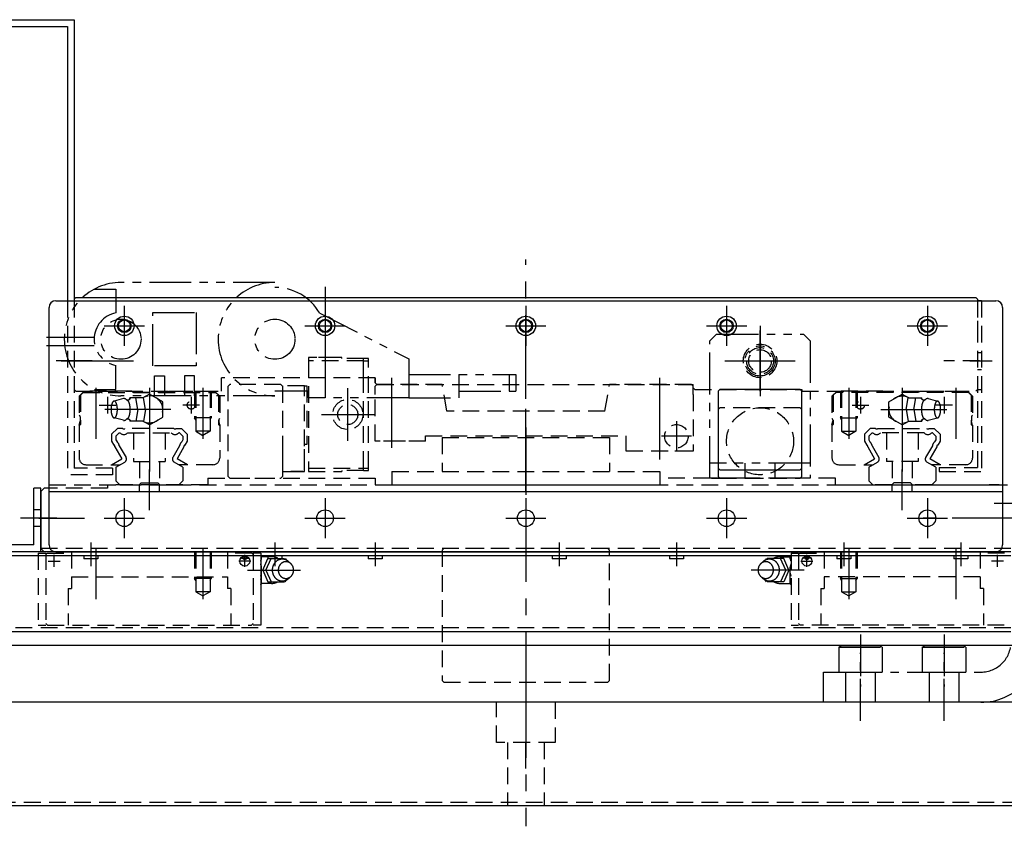
# Model space of a CAD drawing. Extents: x 33430 to 35631, y -9841 to -7927.
# Drawn here: x 34504 to 34798, y -9838 to -9597 of the extents above; entities that cross this region are included whole.
import ezdxf

# ---------------------------------------------------------------- set-up
doc = ezdxf.new("R2010")
doc.units = 0
doc.header["$MEASUREMENT"] = 0
for name, pattern in [('CENTER', [2, 1.25, -0.25, 0.25, -0.25]), ('HIDDEN', [0.375, 0.25, -0.125]), ('PHANTOM2', [1.25, 0.625, -0.125, 0.125, -0.125, 0.125, -0.125])]:
    doc.linetypes.add(name, pattern=pattern)
for name, color, linetype in [('中心線', 7, 'CENTER'), ('二点鎖線', 7, 'PHANTOM2'), ('実線', 7, 'CONTINUOUS'), ('破線', 7, 'HIDDEN'), ('細線', 7, 'CONTINUOUS')]:
    doc.layers.add(name, color=color, linetype=linetype)

msp = doc.modelspace()

# ---------------------------------------------------------------- linework, layer by layer
at = {"layer": '中心線', "ltscale": 20}
for p, q in [((34655.07, -9710.43), (34655.07, -9668.85)), ((34595.07, -9676.97), (34595.07, -9710.14)), ((34535.07, -9682.64), (34535.07, -9694.66)), ((34595.07, -9682.64), (34595.07, -9694.66)), ((34655.07, -9682.64), (34655.07, -9694.66)), ((34715.07, -9682.64), (34715.07, -9694.66)), ((34775.07, -9682.64), (34775.07, -9694.66)), ((34529.06, -9688.65), (34541.08, -9688.65)), ((34589.06, -9688.65), (34601.08, -9688.65)), ((34649.06, -9688.65), (34661.08, -9688.65)), ((34709.06, -9688.65), (34721.08, -9688.65)), ((34725.07, -9688.61), (34725.07, -9709.69)), ((34725.07, -9708.22), (34725.07, -9690.07)), ((34769.06, -9688.65), (34781.08, -9688.65)), ((34526.09, -9692.15), (34511.83, -9692.15)), ((34526.09, -9694.65), (34511.83, -9694.65)), ((34525.48, -9699.15), (34514.66, -9699.15)), ((34516.16, -9699.15), (34537.84, -9699.15)), ((34595.07, -9697.55), (34595.07, -9708.21)), ((34714.53, -9699.15), (34735.61, -9699.15)), ((34715.99, -9699.15), (34734.15, -9699.15)), ((34787.81, -9699.15), (34794.44, -9699.15)), ((34655.07, -9738.41), (34655.07, -9702.49)), ((34526.57, -9707.15), (34526.57, -9722.39)), ((34542.57, -9707.15), (34542.57, -9737.15)), ((34558.57, -9707.15), (34558.57, -9722.39)), ((34601.87, -9723), (34601.87, -9707.29)), ((34751.57, -9707.15), (34751.57, -9722.39)), ((34767.57, -9707.15), (34767.57, -9737.15)), ((34783.57, -9707.15), (34783.57, -9722.39)), ((34530.07, -9709.85), (34530.07, -9714.85)), ((34555.07, -9709.85), (34555.07, -9714.85)), ((34755.07, -9709.85), (34755.07, -9714.85)), ((34780.07, -9709.85), (34780.07, -9714.85)), ((34527.57, -9712.35), (34532.57, -9712.35)), ((34548.94, -9713.65), (34529.26, -9713.65)), ((34557.57, -9712.35), (34552.57, -9712.35)), ((34752.57, -9712.35), (34757.57, -9712.35)), ((34761.2, -9713.65), (34780.88, -9713.65)), ((34782.57, -9712.35), (34777.57, -9712.35)), ((34594.02, -9715.15), (34609.73, -9715.15)), ((34655.07, -9719.05), (34655.07, -9739.15)), ((34542.57, -9743.74), (34542.57, -9731.61)), ((34767.57, -9743.74), (34767.57, -9731.61)), ((34535.07, -9740.14), (34535.07, -9752.16)), ((34595.07, -9740.14), (34595.07, -9752.16)), ((34655.07, -9740.14), (34655.07, -9795.15)), ((34715.07, -9740.14), (34715.07, -9752.16)), ((34775.07, -9740.14), (34775.07, -9752.16)), ((34795.07, -9741.65), (34806.57, -9741.65)), ((34514.85, -9746.15), (34504.03, -9746.15)), ((34509.48, -9746.15), (34523.14, -9746.15)), ((34529.06, -9746.15), (34541.08, -9746.15)), ((34589.06, -9746.15), (34601.08, -9746.15)), ((34649.06, -9746.15), (34661.08, -9746.15)), ((34709.06, -9746.15), (34721.08, -9746.15)), ((34769.06, -9746.15), (34781.08, -9746.15)), ((34807.44, -9746.15), (34773.87, -9746.15)), ((34525.07, -9753.45), (34525.07, -9760.47)), ((34580.07, -9753.45), (34580.07, -9760.47)), ((34610.07, -9753.45), (34610.07, -9760.47)), ((34665.07, -9753.45), (34665.07, -9760.47)), ((34700.07, -9753.45), (34700.07, -9760.47)), ((34750.07, -9753.45), (34750.07, -9760.47)), ((34785.07, -9753.45), (34785.07, -9760.47)), ((34514.07, -9760.71), (34514.07, -9757.12)), ((34526.57, -9755.15), (34526.57, -9770.39)), ((34558.57, -9755.15), (34558.57, -9770.39)), ((34570.06, -9758.05), (34572.06, -9758.05)), ((34571.07, -9760.71), (34571.07, -9757.12)), ((34740.09, -9758.05), (34738.08, -9758.05)), ((34739.07, -9760.71), (34739.07, -9757.12)), ((34751.57, -9755.15), (34751.57, -9770.39)), ((34783.57, -9755.15), (34783.57, -9770.39)), ((34796.07, -9760.71), (34796.07, -9757.12)), ((34512.27, -9758.95), (34515.87, -9758.95)), ((34572.87, -9758.95), (34569.28, -9758.95)), ((34737.27, -9758.95), (34740.87, -9758.95)), ((34797.87, -9758.95), (34794.28, -9758.95)), ((34571.84, -9761.65), (34587.77, -9761.65)), ((34738.3, -9761.65), (34722.37, -9761.65)), ((34655.07, -9792.74), (34655.07, -9838.23)), ((34655.07, -9820.91), (34655.07, -9813.38))]:
    msp.add_line(p, q, dxfattribs=at)
at = {"layer": '中心線', "linetype": 'CENTER', "ltscale": 20}
for p, q in [((34615.07, -9725.15), (34615.07, -9704.15)), ((34695.07, -9728.64), (34695.07, -9704.15)), ((34700.07, -9717.17), (34700.07, -9726.12)), ((34704.54, -9721.65), (34695.6, -9721.65))]:
    msp.add_line(p, q, dxfattribs=at)
at = {"layer": '中心線', "ltscale": 20}
msp.add_point((34725.07, -9707.65), dxfattribs=at)
msp.add_point((34725.07, -9707.65), dxfattribs=at)
at = {"layer": '二点鎖線', "ltscale": 20}
for p, q in [((34526.17, -9677.65), (34532.57, -9677.65)), ((34532.57, -9677.65), (34532.57, -9684.79)), ((34580.06, -9675.7), (34534.07, -9675.7)), ((34543.57, -9700.65), (34543.57, -9684.65)), ((34543.57, -9684.65), (34556.57, -9684.65)), ((34556.57, -9684.65), (34556.57, -9700.65)), ((34593.49, -9684.9), (34620.06, -9698.48)), ((34712.07, -9691.15), (34710.07, -9693.15)), ((34710.07, -9734.15), (34710.07, -9693.15)), ((34712.07, -9691.15), (34738.07, -9691.15)), ((34740.07, -9693.15), (34738.07, -9691.15)), ((34740.07, -9693.15), (34740.07, -9734.15)), ((34620.06, -9698.48), (34620.06, -9710.15)), ((34532.57, -9707.65), (34532.57, -9700.5)), ((34556.57, -9700.65), (34543.57, -9700.65)), ((34544.07, -9703.6), (34547.07, -9703.6)), ((34544.07, -9709.6), (34544.07, -9703.6)), ((34547.07, -9703.6), (34547.07, -9709.6)), ((34556.07, -9703.6), (34553.07, -9703.6)), ((34553.07, -9703.6), (34553.07, -9709.6)), ((34556.07, -9709.6), (34556.07, -9703.6)), ((34620.06, -9703.15), (34652.06, -9703.15)), ((34635.06, -9703.15), (34635.06, -9710.15)), ((34650.06, -9703.15), (34650.06, -9708.15)), ((34652.06, -9703.15), (34652.06, -9708.15)), ((34526.17, -9707.65), (34532.57, -9707.65)), ((34580.07, -9709.6), (34534.07, -9709.6)), ((34534.07, -9709.6), (34534.07, -9709.6)), ((34590.06, -9708.15), (34580.06, -9708.15)), ((34580.07, -9709.6), (34580.07, -9709.6)), ((34590.06, -9710.15), (34590.06, -9708.15)), ((34620.06, -9710.15), (34590.06, -9710.15)), ((34620.06, -9710.15), (34635.06, -9710.15)), ((34635.06, -9708.15), (34652.06, -9708.15)), ((34740.07, -9729.65), (34710.07, -9729.65)), ((34720.57, -9729.65), (34720.57, -9734.15)), ((34729.57, -9734.15), (34729.57, -9729.65)), ((34740.07, -9734.15), (34710.07, -9734.15)), ((34814.58, -9746.15), (34794.27, -9746.15)), ((34755.07, -9780.89), (34755.07, -9796.41)), ((34780.07, -9780.89), (34780.07, -9796.41)), ((34748.57, -9784.65), (34749.44, -9784.15)), ((34749.44, -9784.15), (34760.7, -9784.15)), ((34761.57, -9784.65), (34760.7, -9784.15)), ((34773.57, -9784.65), (34774.44, -9784.15)), ((34774.44, -9784.15), (34785.7, -9784.15)), ((34786.57, -9784.65), (34785.7, -9784.15)), ((34748.57, -9784.65), (34761.57, -9784.65)), ((34748.57, -9784.65), (34748.57, -9792.15)), ((34755.07, -9806.66), (34755.07, -9786.35)), ((34761.57, -9784.65), (34761.57, -9792.15)), ((34773.57, -9784.65), (34773.57, -9792.15)), ((34773.57, -9784.65), (34786.57, -9784.65)), ((34780.07, -9806.66), (34780.07, -9786.35)), ((34786.57, -9784.65), (34786.57, -9792.15)), ((34744.07, -9801.15), (34744.07, -9792.15)), ((34744.07, -9792.15), (34791.07, -9792.15)), ((34748.57, -9792.15), (34761.57, -9792.15)), ((34750.57, -9792.15), (34750.57, -9801.15)), ((34759.57, -9801.15), (34759.57, -9792.15)), ((34773.57, -9792.15), (34786.57, -9792.15)), ((34775.57, -9792.15), (34775.57, -9801.15)), ((34784.57, -9801.15), (34784.57, -9792.15)), ((34791.07, -9801.15), (34744.07, -9801.15))]:
    msp.add_line(p, q, dxfattribs=at)
for centre, radius in [((34534.07, -9692.65), 6), ((34580.07, -9692.65), 6), ((34580.07, -9692.65), 6), ((34725.07, -9699.15), 4.5)]:
    msp.add_circle(centre, radius, dxfattribs=at)
for centre, radius, start, end in [((34534.07, -9692.65), 16.95, 90, 270), ((34580.07, -9692.65), 16.95, 90, 270), ((34580.07, -9692.65), 15.5, 30, 90), ((34534.07, -9692.65), 8, 100.807, 259.193), ((34791.07, -9783.15), 18, 270, 0), ((34791.07, -9783.15), 9, 270, 0)]:
    msp.add_arc(centre, radius, start, end, dxfattribs=at)
at = {"layer": '実線', "ltscale": 20}
for p, q in [((34390.07, -9597.15), (34520.07, -9597.15)), ((34520.07, -9597.15), (34520.07, -9681.15)), ((34390.07, -9599.15), (34518.07, -9599.15)), ((34518.07, -9599.15), (34518.07, -9681.15)), ((34514.57, -9681.15), (34795.57, -9681.15)), ((34520.57, -9680.15), (34520.07, -9680.65)), ((34520.07, -9680.65), (34520.07, -9681.15)), ((34520.57, -9680.15), (34789.57, -9680.15)), ((34790.07, -9680.65), (34789.57, -9680.15)), ((34790.07, -9680.65), (34790.07, -9681.15)), ((34512.57, -9754.15), (34512.57, -9683.15)), ((34797.57, -9683.15), (34797.57, -9754.15)), ((34508.07, -9754.15), (34508.07, -9737.15)), ((34510.07, -9737.15), (34508.07, -9737.15)), ((34511.07, -9737.15), (34510.07, -9738.15)), ((34510.07, -9756.15), (34510.07, -9737.15)), ((34512.57, -9737.15), (34511.07, -9737.15)), ((34797.57, -9736.15), (34799.07, -9736.15)), ((34510.07, -9738.15), (34510.07, -9755.15)), ((34512.57, -9738.15), (34797.57, -9738.15)), ((34510.07, -9744.15), (34510.07, -9748.15)), ((34508.07, -9754.15), (34392.07, -9754.15)), ((34510.07, -9756.15), (34390.07, -9756.15)), ((34800.07, -9756.15), (34390.07, -9756.15)), ((34800.07, -9757.35), (34390.07, -9757.35)), ((34510.07, -9755.15), (34511.07, -9756.15)), ((34514.57, -9756.15), (34511.07, -9756.15)), ((34514.57, -9756.15), (34795.57, -9756.15)), ((34522.98, -9757.35), (34522.98, -9758.25)), ((34527.16, -9757.35), (34527.16, -9758.25)), ((34575.82, -9756.55), (34575.07, -9756.55)), ((34575.82, -9756.55), (34575.82, -9778.15)), ((34575.87, -9757.33), (34575.82, -9757.28)), ((34577.98, -9757.35), (34577.98, -9758.25)), ((34582.16, -9757.35), (34582.16, -9758.25)), ((34607.98, -9757.35), (34607.98, -9758.25)), ((34612.16, -9757.35), (34612.16, -9758.25)), ((34662.98, -9757.35), (34662.98, -9758.25)), ((34667.16, -9757.35), (34667.16, -9758.25)), ((34697.98, -9757.35), (34697.98, -9758.25)), ((34702.16, -9757.35), (34702.16, -9758.25)), ((34747.98, -9757.35), (34747.98, -9758.25)), ((34752.16, -9757.35), (34752.16, -9758.25)), ((34782.98, -9757.35), (34782.98, -9758.25)), ((34787.16, -9757.35), (34787.16, -9758.25)), ((34799.07, -9756.15), (34795.57, -9756.15)), ((34527.16, -9758.25), (34522.98, -9758.25)), ((34582.16, -9758.25), (34577.98, -9758.25)), ((34612.16, -9758.25), (34607.98, -9758.25)), ((34667.16, -9758.25), (34662.98, -9758.25)), ((34702.16, -9758.25), (34697.98, -9758.25)), ((34752.16, -9758.25), (34747.98, -9758.25)), ((34787.16, -9758.25), (34782.98, -9758.25)), ((34575.82, -9766.02), (34575.87, -9765.97)), ((34575.82, -9778.15), (34575.07, -9778.15)), ((34800.07, -9780.15), (34390.07, -9780.15)), ((35005.07, -9784.15), (34305.07, -9784.15)), ((35005.07, -9801.15), (34305.07, -9801.15)), ((35005.07, -9832.15), (34305.07, -9832.15))]:
    msp.add_line(p, q, dxfattribs=at)
for centre, radius in [((34535.07, -9688.65), 2.9), ((34535.07, -9688.65), 1.75), ((34595.07, -9688.65), 2.9), ((34595.07, -9688.65), 1.75), ((34655.07, -9688.65), 2.9), ((34655.07, -9688.65), 1.75), ((34715.07, -9688.65), 2.9), ((34715.07, -9688.65), 1.75), ((34775.07, -9688.65), 2.9), ((34775.07, -9688.65), 1.75), ((34535.07, -9746.15), 2.5), ((34595.07, -9746.15), 2.5), ((34655.07, -9746.15), 2.5), ((34715.07, -9746.15), 2.5), ((34775.07, -9746.15), 2.5)]:
    msp.add_circle(centre, radius, dxfattribs=at)
for centre, radius, start, end in [((34514.57, -9683.15), 2, 90, 180), ((34795.57, -9683.15), 2, 0, 90), ((34514.57, -9754.15), 2, 180, 270), ((34795.57, -9754.15), 2, 270, 360), ((34574.17, -9758.06), 1.9, 330.2229, 333.4134), ((34572.77, -9762.18), 3.32, 336.7963, 339.0964), ((34574.17, -9765.24), 1.9, 26.3358, 29.5577)]:
    msp.add_arc(centre, radius, start, end, dxfattribs=at)
at = {"layer": '破線', "ltscale": 20}
for p, q in [((34518.07, -9681.15), (34518.07, -9733.15)), ((34520.07, -9681.15), (34520.07, -9707.65)), ((34520.07, -9681.15), (34520.07, -9731.15)), ((34536.57, -9680.15), (34548.57, -9680.15)), ((34761.57, -9680.15), (34773.57, -9680.15)), ((34790.07, -9681.15), (34790.07, -9730.95)), ((34790.07, -9681.15), (34790.07, -9707.65)), ((34791.27, -9681.15), (34790.07, -9681.15)), ((34791.27, -9681.15), (34791.27, -9732.15)), ((34790.07, -9687.15), (34790.07, -9691.15)), ((34590.07, -9698.15), (34590.07, -9699.15)), ((34600.07, -9698.15), (34590.07, -9698.15)), ((34606.57, -9699.15), (34590.07, -9699.15)), ((34590.07, -9699.15), (34590.07, -9731.15)), ((34597.07, -9698.15), (34593.07, -9698.15)), ((34600.07, -9698.45), (34600.07, -9698.15)), ((34606.57, -9698.45), (34600.07, -9698.45)), ((34608.07, -9698.45), (34606.57, -9698.45)), ((34606.57, -9699.15), (34606.57, -9698.45)), ((34606.57, -9699.15), (34606.57, -9698.45)), ((34606.57, -9699.15), (34608.07, -9699.15)), ((34606.57, -9705.65), (34606.57, -9699.15)), ((34606.57, -9731.15), (34606.57, -9699.15)), ((34608.07, -9699.15), (34608.07, -9698.45)), ((34608.07, -9731.15), (34608.07, -9699.15)), ((34790.66, -9699.15), (34780, -9699.15)), ((34790.07, -9696.65), (34791.27, -9696.65)), ((34790.07, -9701.65), (34791.27, -9701.65)), ((34610.07, -9704.15), (34564.07, -9704.15)), ((34564.07, -9708.15), (34564.07, -9704.15)), ((34610.07, -9704.15), (34610.07, -9705.65)), ((34610.07, -9705.65), (34610.07, -9704.15)), ((34520.07, -9707.65), (34520.57, -9708.15)), ((34566.57, -9706.15), (34566.07, -9706.65)), ((34566.07, -9733.65), (34566.07, -9706.65)), ((34581.87, -9706.15), (34566.57, -9706.15)), ((34581.87, -9706.15), (34582.37, -9706.65)), ((34588.87, -9706.55), (34582.37, -9706.55)), ((34582.37, -9706.55), (34582.37, -9726.35)), ((34582.37, -9706.65), (34582.37, -9733.65)), ((34588.87, -9724.65), (34588.87, -9706.55)), ((34588.87, -9706.55), (34589.57, -9706.55)), ((34589.57, -9706.55), (34589.57, -9724.15)), ((34610.07, -9705.65), (34610.57, -9706.15)), ((34610.57, -9706.15), (34610.07, -9706.65)), ((34610.07, -9709.15), (34610.07, -9706.65)), ((34630.07, -9706.15), (34610.57, -9706.15)), ((34610.57, -9706.15), (34705.07, -9706.15)), ((34631.48, -9714.15), (34630.07, -9706.15)), ((34678.66, -9714.15), (34680.07, -9706.15)), ((34704.57, -9706.15), (34680.07, -9706.15)), ((34705.07, -9706.65), (34704.57, -9706.15)), ((34705.07, -9707.15), (34705.07, -9706.15)), ((34705.07, -9709.15), (34705.07, -9706.65)), ((34705.07, -9707.15), (34705.57, -9707.65)), ((34705.57, -9707.65), (34737.57, -9707.65)), ((34730.07, -9707.65), (34720.07, -9707.65)), ((34737.57, -9707.65), (34737.57, -9708.15)), ((34789.57, -9708.15), (34790.07, -9707.65)), ((34790.07, -9707.65), (34791.27, -9707.65)), ((34520.57, -9708.15), (34564.07, -9708.15)), ((34523.07, -9708.15), (34521.57, -9709.65)), ((34521.57, -9709.65), (34521.57, -9715.33)), ((34522.77, -9708.55), (34521.97, -9709.35)), ((34521.97, -9709.35), (34521.97, -9718.1)), ((34522.77, -9708.55), (34562.37, -9708.55)), ((34537.27, -9708.15), (34523.07, -9708.15)), ((34534.82, -9710.4), (34532.05, -9711.15)), ((34536.62, -9710.63), (34536.71, -9710.15)), ((34540.79, -9710.15), (34536.71, -9710.15)), ((34537.57, -9708.45), (34537.27, -9708.15)), ((34537.57, -9708.45), (34548.07, -9708.45)), ((34539.13, -9713.65), (34538.48, -9710.15)), ((34542.57, -9709.03), (34540.63, -9710.15)), ((34541.44, -9713.65), (34540.79, -9710.15)), ((34546.57, -9711.34), (34542.57, -9709.03)), ((34548.37, -9708.15), (34562.07, -9708.15)), ((34556.07, -9708.15), (34556.07, -9716.15)), ((34556.42, -9708.15), (34556.42, -9720.15)), ((34560.72, -9708.15), (34560.72, -9720.15)), ((34561.07, -9708.15), (34561.07, -9716.15)), ((34562.07, -9708.15), (34563.57, -9709.65)), ((34562.07, -9708.15), (34563.57, -9709.65)), ((34562.37, -9708.55), (34563.17, -9709.35)), ((34563.17, -9709.35), (34563.17, -9718.1)), ((34563.57, -9709.65), (34563.57, -9716.35)), ((34610.07, -9723.15), (34610.07, -9709.15)), ((34705.07, -9709.15), (34705.07, -9726.15)), ((34737.57, -9708.15), (34789.57, -9708.15)), ((34748.07, -9708.15), (34746.57, -9709.65)), ((34748.07, -9708.15), (34746.57, -9709.65)), ((34746.57, -9709.65), (34746.57, -9716.35)), ((34747.77, -9708.55), (34746.97, -9709.35)), ((34746.97, -9709.35), (34746.97, -9718.1)), ((34787.37, -9708.55), (34747.77, -9708.55)), ((34761.77, -9708.15), (34748.07, -9708.15)), ((34749.07, -9708.15), (34749.07, -9716.15)), ((34749.42, -9708.15), (34749.42, -9720.15)), ((34753.72, -9708.15), (34753.72, -9720.15)), ((34754.07, -9708.15), (34754.07, -9716.15)), ((34772.57, -9708.45), (34762.07, -9708.45)), ((34763.57, -9711.34), (34767.57, -9709.03)), ((34767.57, -9709.03), (34769.51, -9710.15)), ((34768.7, -9713.65), (34769.35, -9710.15)), ((34769.35, -9710.15), (34773.43, -9710.15)), ((34771.01, -9713.65), (34771.66, -9710.15)), ((34772.57, -9708.45), (34772.87, -9708.15)), ((34772.87, -9708.15), (34787.07, -9708.15)), ((34773.52, -9710.63), (34773.43, -9710.15)), ((34775.32, -9710.4), (34778.09, -9711.15)), ((34787.07, -9708.15), (34788.57, -9709.65)), ((34787.37, -9708.55), (34788.17, -9709.35)), ((34788.17, -9709.35), (34788.17, -9718.1)), ((34788.57, -9709.65), (34788.57, -9715.33)), ((34539.13, -9713.65), (34538.48, -9717.15)), ((34541.44, -9713.65), (34540.79, -9717.15)), ((34546.57, -9715.96), (34546.57, -9711.34)), ((34712.57, -9713.65), (34713.07, -9713.15)), ((34712.57, -9713.65), (34712.57, -9733.65)), ((34737.07, -9713.15), (34713.07, -9713.15)), ((34737.07, -9713.15), (34737.57, -9713.65)), ((34737.57, -9733.65), (34737.57, -9713.65)), ((34763.57, -9715.96), (34763.57, -9711.34)), ((34768.7, -9713.65), (34769.35, -9717.15)), ((34771.01, -9713.65), (34771.66, -9717.15)), ((34521.57, -9715.33), (34521.74, -9715.5)), ((34521.89, -9715.85), (34521.89, -9717.15)), ((34536.62, -9716.68), (34536.71, -9717.15)), ((34542.57, -9718.27), (34546.57, -9715.96)), ((34561.07, -9716.15), (34556.07, -9716.15)), ((34556.42, -9716.75), (34556.07, -9716.15)), ((34560.72, -9716.75), (34561.07, -9716.15)), ((34563.57, -9716.35), (34563.42, -9716.5)), ((34678.66, -9714.15), (34631.48, -9714.15)), ((34746.57, -9716.35), (34746.72, -9716.5)), ((34749.42, -9716.75), (34749.07, -9716.15)), ((34749.07, -9716.15), (34754.07, -9716.15)), ((34753.72, -9716.75), (34754.07, -9716.15)), ((34767.57, -9718.27), (34763.57, -9715.96)), ((34773.52, -9716.68), (34773.43, -9717.15)), ((34788.26, -9715.85), (34788.26, -9717.15)), ((34788.57, -9715.33), (34788.4, -9715.5)), ((34521.57, -9718.33), (34521.89, -9717.15)), ((34521.57, -9718.5), (34521.97, -9718.1)), ((34521.57, -9718.33), (34521.57, -9728.15)), ((34531.27, -9721.07), (34532.99, -9719.35)), ((34534.59, -9719.35), (34532.99, -9719.35)), ((34549.89, -9719.35), (34535.25, -9719.35)), ((34540.79, -9717.15), (34536.71, -9717.15)), ((34542.57, -9718.27), (34540.62, -9717.15)), ((34550.55, -9719.35), (34552.15, -9719.35)), ((34553.87, -9721.07), (34552.15, -9719.35)), ((34563.57, -9718.5), (34563.17, -9718.1)), ((34563.27, -9716.85), (34563.27, -9717.15)), ((34563.57, -9718.27), (34563.27, -9717.15)), ((34563.57, -9718.27), (34563.57, -9728.15)), ((34746.57, -9718.27), (34746.87, -9717.15)), ((34746.57, -9718.5), (34746.97, -9718.1)), ((34746.57, -9718.27), (34746.57, -9728.15)), ((34746.87, -9716.85), (34746.87, -9717.15)), ((34756.27, -9721.07), (34757.99, -9719.35)), ((34759.59, -9719.35), (34757.99, -9719.35)), ((34760.25, -9719.35), (34774.89, -9719.35)), ((34767.57, -9718.27), (34769.52, -9717.15)), ((34769.35, -9717.15), (34773.43, -9717.15)), ((34775.55, -9719.35), (34777.15, -9719.35)), ((34778.87, -9721.07), (34777.15, -9719.35)), ((34788.57, -9718.5), (34788.17, -9718.1)), ((34788.57, -9718.33), (34788.26, -9717.15)), ((34788.57, -9718.33), (34788.57, -9728.15)), ((34531.27, -9721.07), (34531.27, -9723.12)), ((34532.57, -9721.61), (34533.53, -9720.65)), ((34532.57, -9721.61), (34532.57, -9722.77)), ((34533.53, -9720.65), (34533.77, -9720.65)), ((34536.07, -9720.65), (34549.07, -9720.65)), ((34537.82, -9720.65), (34537.82, -9729.15)), ((34547.32, -9720.65), (34547.32, -9729.15)), ((34551.61, -9720.65), (34551.37, -9720.65)), ((34552.57, -9721.61), (34551.61, -9720.65)), ((34552.57, -9721.61), (34552.57, -9722.77)), ((34553.87, -9721.07), (34553.87, -9723.12)), ((34560.72, -9720.15), (34556.42, -9720.15)), ((34556.42, -9720.15), (34558.57, -9721.39)), ((34560.72, -9720.15), (34558.57, -9721.39)), ((34625.07, -9723.15), (34625.07, -9721.55)), ((34625.07, -9721.55), (34685.07, -9721.55)), ((34630.07, -9722.05), (34630.07, -9732.15)), ((34630.07, -9722.05), (34680.07, -9722.05)), ((34680.07, -9722.05), (34680.07, -9732.15)), ((34685.07, -9726.15), (34685.07, -9721.55)), ((34749.42, -9720.15), (34751.57, -9721.39)), ((34749.42, -9720.15), (34753.72, -9720.15)), ((34753.72, -9720.15), (34751.57, -9721.39)), ((34756.27, -9721.07), (34756.27, -9723.12)), ((34757.57, -9721.61), (34758.53, -9720.65)), ((34757.57, -9721.61), (34757.57, -9722.77)), ((34758.53, -9720.65), (34758.77, -9720.65)), ((34774.07, -9720.65), (34761.07, -9720.65)), ((34762.82, -9720.65), (34762.82, -9729.15)), ((34772.32, -9720.65), (34772.32, -9729.15)), ((34776.61, -9720.65), (34776.37, -9720.65)), ((34777.57, -9721.61), (34776.61, -9720.65)), ((34777.57, -9721.61), (34777.57, -9722.77)), ((34778.87, -9721.07), (34778.87, -9723.12)), ((34531.27, -9723.12), (34531.97, -9724.33)), ((34532.24, -9724.8), (34534.31, -9728.37)), ((34532.57, -9722.77), (34532.91, -9723.35)), ((34533.55, -9724.47), (34535.58, -9727.98)), ((34551.59, -9724.47), (34549.56, -9727.98)), ((34552.9, -9724.8), (34550.84, -9728.37)), ((34552.57, -9722.77), (34552.23, -9723.35)), ((34553.87, -9723.12), (34553.17, -9724.33)), ((34589.57, -9724.15), (34588.87, -9724.15)), ((34588.87, -9732.15), (34588.87, -9724.65)), ((34606.57, -9731.15), (34606.57, -9724.65)), ((34619.07, -9723.15), (34610.07, -9723.15)), ((34625.07, -9723.15), (34610.07, -9723.15)), ((34756.27, -9723.12), (34756.97, -9724.33)), ((34757.24, -9724.8), (34759.31, -9728.37)), ((34757.57, -9722.77), (34757.91, -9723.35)), ((34758.55, -9724.47), (34760.58, -9727.98)), ((34776.59, -9724.47), (34774.56, -9727.98)), ((34777.9, -9724.8), (34775.84, -9728.37)), ((34777.57, -9722.77), (34777.23, -9723.35)), ((34778.87, -9723.12), (34778.17, -9724.33)), ((34531.23, -9730.15), (34534.31, -9728.37)), ((34553.91, -9730.15), (34550.84, -9728.37)), ((34582.37, -9726.35), (34582.37, -9730.95)), ((34705.07, -9726.15), (34685.07, -9726.15)), ((34756.23, -9730.15), (34759.31, -9728.37)), ((34778.91, -9730.15), (34775.84, -9728.37)), ((34531.57, -9731.15), (34520.07, -9731.15)), ((34523.57, -9730.15), (34533.83, -9730.15)), ((34531.57, -9731.15), (34531.57, -9733.15)), ((34532.57, -9730.87), (34535.21, -9729.35)), ((34532.57, -9730.87), (34532.57, -9734.97)), ((34537.82, -9729.15), (34547.32, -9729.15)), ((34539.57, -9729.15), (34539.57, -9736.05)), ((34545.57, -9729.15), (34545.57, -9736.05)), ((34552.57, -9730.87), (34549.93, -9729.35)), ((34561.57, -9730.15), (34551.31, -9730.15)), ((34552.57, -9730.87), (34552.57, -9734.97)), ((34582.37, -9730.95), (34582.37, -9732.15)), ((34590.07, -9731.15), (34606.57, -9731.15)), ((34590.07, -9731.15), (34590.07, -9732.15)), ((34606.57, -9731.15), (34608.07, -9731.15)), ((34606.57, -9731.85), (34606.57, -9731.15)), ((34606.57, -9731.85), (34606.57, -9731.15)), ((34608.07, -9731.85), (34608.07, -9731.15)), ((34748.57, -9730.15), (34758.83, -9730.15)), ((34757.57, -9730.87), (34760.21, -9729.35)), ((34757.57, -9730.87), (34757.57, -9734.97)), ((34772.32, -9729.15), (34762.82, -9729.15)), ((34764.57, -9729.15), (34764.57, -9736.05)), ((34770.57, -9729.15), (34770.57, -9736.05)), ((34777.57, -9730.87), (34774.93, -9729.35)), ((34786.57, -9730.15), (34776.31, -9730.15)), ((34777.57, -9730.87), (34777.57, -9734.97)), ((34778.57, -9730.95), (34778.57, -9732.15)), ((34778.57, -9730.95), (34790.07, -9730.95)), ((34531.57, -9733.15), (34518.07, -9733.15)), ((34560.07, -9734.15), (34610.07, -9734.15)), ((34560.07, -9734.15), (34560.07, -9736.15)), ((34566.57, -9734.15), (34566.07, -9733.65)), ((34566.57, -9734.15), (34581.87, -9734.15)), ((34582.37, -9733.65), (34581.87, -9734.15)), ((34582.37, -9732.15), (34584.87, -9732.15)), ((34584.87, -9732.15), (34588.87, -9732.15)), ((34590.07, -9732.15), (34600.07, -9732.15)), ((34606.57, -9731.85), (34600.07, -9731.85)), ((34600.07, -9731.85), (34600.07, -9732.15)), ((34606.57, -9731.85), (34608.07, -9731.85)), ((34610.07, -9734.15), (34610.07, -9736.15)), ((34615.07, -9732.15), (34615.07, -9736.15)), ((34615.07, -9732.15), (34695.07, -9732.15)), ((34695.07, -9732.15), (34695.07, -9736.15)), ((34695.07, -9734.15), (34695.07, -9736.15)), ((34747.57, -9734.15), (34695.07, -9734.15)), ((34710.57, -9734.15), (34713.57, -9734.15)), ((34713.07, -9734.15), (34712.57, -9733.65)), ((34713.07, -9734.15), (34737.07, -9734.15)), ((34721.07, -9734.15), (34729.07, -9734.15)), ((34737.57, -9733.65), (34737.07, -9734.15)), ((34747.57, -9736.15), (34747.57, -9734.15)), ((34778.57, -9732.15), (34791.27, -9732.15)), ((34512.57, -9736.15), (34797.57, -9736.15)), ((34530.07, -9737.15), (34512.57, -9737.15)), ((34560.07, -9736.15), (34530.07, -9736.15)), ((34530.07, -9736.15), (34530.07, -9737.15)), ((34533.75, -9736.15), (34532.57, -9734.97)), ((34533.75, -9736.15), (34539.47, -9736.15)), ((34539.47, -9736.15), (34540.07, -9735.55)), ((34539.57, -9738.15), (34539.57, -9736.15)), ((34540.07, -9735.55), (34545.07, -9735.55)), ((34545.07, -9735.55), (34545.67, -9736.15)), ((34545.57, -9738.15), (34545.57, -9736.15)), ((34545.67, -9736.15), (34551.39, -9736.15)), ((34551.39, -9736.15), (34552.57, -9734.97)), ((34610.07, -9736.15), (34695.07, -9736.15)), ((34615.07, -9736.15), (34695.07, -9736.15)), ((34747.57, -9736.15), (34797.57, -9736.15)), ((34758.75, -9736.15), (34757.57, -9734.97)), ((34764.47, -9736.15), (34758.75, -9736.15)), ((34765.07, -9735.55), (34764.47, -9736.15)), ((34764.57, -9738.15), (34764.57, -9736.15)), ((34770.07, -9735.55), (34765.07, -9735.55)), ((34770.67, -9736.15), (34770.07, -9735.55)), ((34770.57, -9738.15), (34770.57, -9736.15)), ((34776.39, -9736.15), (34770.67, -9736.15)), ((34776.39, -9736.15), (34777.57, -9734.97)), ((34796.57, -9736.15), (34793.57, -9736.15)), ((34510.07, -9743.65), (34508.07, -9743.65)), ((34510.07, -9748.65), (34508.07, -9748.65)), ((34509.32, -9756.55), (34509.32, -9778.15)), ((34509.32, -9756.55), (34511.57, -9756.55)), ((34800.07, -9755.15), (34510.07, -9755.15)), ((34511.57, -9756.55), (34511.57, -9778.15)), ((34511.97, -9756.55), (34511.57, -9756.95)), ((34511.97, -9756.55), (34519.27, -9756.55)), ((34795.57, -9756.15), (34514.57, -9756.15)), ((34519.27, -9756.15), (34519.27, -9767.15)), ((34519.27, -9756.15), (34565.87, -9756.15)), ((34526.57, -9756.15), (34523.57, -9756.15)), ((34556.07, -9756.15), (34556.07, -9764.15)), ((34556.42, -9756.15), (34556.42, -9768.15)), ((34560.72, -9756.15), (34560.72, -9768.15)), ((34561.07, -9756.15), (34561.07, -9764.15)), ((34565.87, -9756.15), (34565.87, -9767.15)), ((34573.17, -9756.55), (34565.87, -9756.55)), ((34573.17, -9756.55), (34573.57, -9756.95)), ((34573.57, -9756.55), (34573.57, -9778.15)), ((34575.07, -9756.55), (34573.57, -9756.55)), ((34576.07, -9757.53), (34575.87, -9757.33)), ((34576.07, -9765.77), (34576.07, -9757.53)), ((34579.07, -9757.65), (34576.07, -9757.65)), ((34616.57, -9756.15), (34613.57, -9756.15)), ((34630.57, -9755.15), (34630.07, -9755.65)), ((34630.07, -9755.65), (34630.07, -9794.65)), ((34679.57, -9755.15), (34630.57, -9755.15)), ((34680.07, -9755.65), (34679.57, -9755.15)), ((34680.07, -9794.65), (34680.07, -9755.65)), ((34731.07, -9757.65), (34734.07, -9757.65)), ((34734.07, -9757.53), (34734.32, -9757.28)), ((34734.07, -9765.77), (34734.07, -9757.53)), ((34734.32, -9756.55), (34734.32, -9778.15)), ((34734.32, -9756.55), (34736.57, -9756.55)), ((34736.57, -9756.55), (34736.57, -9778.15)), ((34736.97, -9756.55), (34736.57, -9756.95)), ((34736.97, -9756.55), (34744.27, -9756.55)), ((34744.27, -9756.15), (34744.27, -9767.15)), ((34790.87, -9756.15), (34744.27, -9756.15)), ((34749.07, -9756.15), (34749.07, -9764.15)), ((34749.42, -9756.15), (34749.42, -9768.15)), ((34753.72, -9756.15), (34753.72, -9768.15)), ((34754.07, -9756.15), (34754.07, -9764.15)), ((34790.87, -9756.15), (34790.87, -9767.15)), ((34798.17, -9756.55), (34790.87, -9756.55)), ((34576.47, -9761.65), (34577.97, -9758.15)), ((34577.37, -9761.65), (34578.97, -9758.15)), ((34577.97, -9758.15), (34583.17, -9758.15)), ((34583.17, -9758.15), (34583.57, -9758.73)), ((34726.97, -9758.15), (34726.57, -9758.73)), ((34732.17, -9758.15), (34726.97, -9758.15)), ((34732.77, -9761.65), (34731.17, -9758.15)), ((34733.67, -9761.65), (34732.17, -9758.15)), ((34519.27, -9763.65), (34565.87, -9763.65)), ((34576.47, -9761.65), (34577.97, -9765.15)), ((34577.37, -9761.65), (34578.97, -9765.15)), ((34732.77, -9761.65), (34731.17, -9765.15)), ((34733.67, -9761.65), (34732.17, -9765.15)), ((34790.87, -9763.65), (34744.27, -9763.65)), ((34556.42, -9764.75), (34556.07, -9764.15)), ((34561.07, -9764.15), (34556.07, -9764.15)), ((34560.72, -9764.75), (34561.07, -9764.15)), ((34575.87, -9765.97), (34576.07, -9765.77)), ((34579.07, -9765.65), (34576.07, -9765.65)), ((34577.97, -9765.19), (34577.97, -9765.15)), ((34577.97, -9765.15), (34583.17, -9765.15)), ((34583.17, -9765.15), (34583.57, -9764.57)), ((34726.97, -9765.15), (34726.57, -9764.57)), ((34732.17, -9765.15), (34726.97, -9765.15)), ((34731.07, -9765.65), (34734.07, -9765.65)), ((34732.17, -9765.19), (34732.17, -9765.15)), ((34734.32, -9766.02), (34734.07, -9765.77)), ((34749.42, -9764.75), (34749.07, -9764.15)), ((34749.07, -9764.15), (34754.07, -9764.15)), ((34753.72, -9764.75), (34754.07, -9764.15)), ((34518.27, -9767.15), (34518.27, -9778.15)), ((34518.27, -9767.15), (34519.27, -9767.15)), ((34560.72, -9768.15), (34556.42, -9768.15)), ((34556.42, -9768.15), (34558.57, -9769.39)), ((34560.72, -9768.15), (34558.57, -9769.39)), ((34566.87, -9767.15), (34565.87, -9767.15)), ((34566.87, -9767.15), (34566.87, -9778.15)), ((34743.27, -9767.15), (34743.27, -9778.15)), ((34743.27, -9767.15), (34744.27, -9767.15)), ((34749.42, -9768.15), (34751.57, -9769.39)), ((34749.42, -9768.15), (34753.72, -9768.15)), ((34753.72, -9768.15), (34751.57, -9769.39)), ((34791.87, -9767.15), (34790.87, -9767.15)), ((34791.87, -9767.15), (34791.87, -9778.15)), ((34509.32, -9778.15), (34511.57, -9778.15)), ((34511.57, -9777.65), (34512.07, -9778.15)), ((34512.07, -9778.15), (34573.07, -9778.15)), ((34573.57, -9777.65), (34573.07, -9778.15)), ((34575.07, -9778.15), (34573.57, -9778.15)), ((34734.32, -9778.15), (34736.57, -9778.15)), ((34736.57, -9777.65), (34737.07, -9778.15)), ((34798.07, -9778.15), (34737.07, -9778.15)), ((34800.07, -9778.95), (34390.07, -9778.95)), ((34630.07, -9794.65), (34630.57, -9795.15)), ((34630.57, -9795.15), (34679.57, -9795.15)), ((34679.57, -9795.15), (34680.07, -9794.65)), ((34646.32, -9813.15), (34646.32, -9801.15)), ((34663.82, -9801.15), (34663.82, -9813.15)), ((34663.82, -9813.15), (34646.32, -9813.15)), ((34649.57, -9813.15), (34649.57, -9832.15)), ((34660.57, -9813.15), (34660.57, -9832.15)), ((35005.07, -9831.15), (34305.07, -9831.15))]:
    msp.add_line(p, q, dxfattribs=at)
at = {"layer": '破線', "linetype": 'CONTINUOUS', "ltscale": 20}
for p, q in [((34713.07, -9707.65), (34712.57, -9708.15)), ((34737.07, -9707.65), (34713.07, -9707.65)), ((34737.07, -9707.65), (34737.57, -9708.15)), ((34548.07, -9708.45), (34548.37, -9708.15)), ((34712.57, -9708.15), (34712.57, -9731.15)), ((34737.57, -9731.15), (34737.57, -9708.15)), ((34762.07, -9708.45), (34761.77, -9708.15)), ((34534.81, -9716.89), (34532.05, -9716.15)), ((34775.34, -9716.89), (34778.09, -9716.15)), ((34588.87, -9731.75), (34588.87, -9725.55)), ((34713.07, -9731.65), (34712.57, -9731.15)), ((34737.57, -9731.15), (34737.07, -9731.65)), ((34588.47, -9732.15), (34584.87, -9732.15)), ((34713.07, -9731.65), (34737.07, -9731.65))]:
    msp.add_line(p, q, dxfattribs=at)
at = {"layer": '破線', "linetype": 'HIDDEN', "ltscale": 20}
msp.add_line((34704.57, -9726.15), (34695.57, -9726.15), dxfattribs=at)
at = {"layer": '破線', "ltscale": 20}
for points in [[(34535.75, -9710.8, -0.188575), (34536.11, -9710.96, -0.075745), (34536.35, -9711.27, -0.039336), (34536.52, -9711.64, -0.025771), (34536.65, -9712.02, -0.019505), (34536.73, -9712.42, -0.016215), (34536.79, -9712.82, -0.014467), (34536.83, -9713.22, -0.013691), (34536.84, -9713.62, -0.013605), (34536.83, -9714.03, -0.014315), (34536.8, -9714.43, -0.015982), (34536.74, -9714.83, -0.019027), (34536.66, -9715.23, -0.02488), (34536.54, -9715.61, -0.037296), (34536.38, -9715.98, -0.069983), (34536.14, -9716.31, -0.173821), (34535.79, -9716.5)], [(34774.39, -9710.8, 0.188575), (34774.03, -9710.96, 0.075745), (34773.79, -9711.27, 0.039336), (34773.62, -9711.64, 0.025771), (34773.49, -9712.02, 0.019505), (34773.41, -9712.42, 0.016215), (34773.35, -9712.82, 0.014467), (34773.31, -9713.22, 0.013691), (34773.3, -9713.62, 0.013605), (34773.31, -9714.03, 0.014315), (34773.34, -9714.43, 0.015982), (34773.4, -9714.83, 0.019027), (34773.48, -9715.23, 0.02488), (34773.6, -9715.61, 0.037296), (34773.77, -9715.98, 0.069983), (34774, -9716.31, 0.173821), (34774.35, -9716.5)], [(34584.49, -9763.83, -0.062832), (34583.93, -9764.35, -0.066497), (34583.25, -9764.72, -0.069156), (34582.5, -9764.89, -0.069753), (34581.73, -9764.84, -0.068163), (34581, -9764.59, -0.064996), (34580.37, -9764.16, -0.061291), (34579.86, -9763.58, -0.05808), (34579.5, -9762.89, -0.055905), (34579.31, -9762.15, -0.054964), (34579.28, -9761.37, -0.055474), (34579.43, -9760.62, -0.05728), (34579.73, -9759.91, -0.060268), (34580.2, -9759.3, -0.063952), (34580.8, -9758.81, -0.067445), (34581.51, -9758.5, -0.069442), (34582.27, -9758.4)], [(34582.27, -9758.4, -0.014349), (34582.43, -9758.4, -0.014261), (34582.59, -9758.42, -0.014176), (34582.74, -9758.44, -0.014151), (34582.9, -9758.47, -0.014102), (34583.05, -9758.51, -0.01403), (34583.2, -9758.56, -0.013937), (34583.35, -9758.61, -0.013826), (34583.5, -9758.68, -0.0137), (34583.64, -9758.75, -0.013561), (34583.77, -9758.83, -0.013322), (34583.91, -9758.92, -0.013288), (34584.03, -9759.02, -0.013155), (34584.16, -9759.12, -0.012938), (34584.27, -9759.23, -0.01278), (34584.39, -9759.34, -0.012625), (34584.49, -9759.46)], [(34725.65, -9763.83, 0.062832), (34726.21, -9764.35, 0.066497), (34726.89, -9764.72, 0.069156), (34727.64, -9764.89, 0.069753), (34728.41, -9764.84, 0.068163), (34729.14, -9764.59, 0.064996), (34729.78, -9764.16, 0.061291), (34730.28, -9763.58, 0.05808), (34730.64, -9762.89, 0.055905), (34730.84, -9762.15, 0.054964), (34730.86, -9761.37, 0.055474), (34730.72, -9760.62, 0.05728), (34730.41, -9759.91, 0.060268), (34729.94, -9759.3, 0.063952), (34729.34, -9758.81, 0.067445), (34728.63, -9758.5, 0.069442), (34727.87, -9758.4)], [(34727.87, -9758.4, 0.014349), (34727.71, -9758.4, 0.014261), (34727.55, -9758.42, 0.014176), (34727.4, -9758.44, 0.014151), (34727.24, -9758.47, 0.014102), (34727.09, -9758.51, 0.01403), (34726.94, -9758.56, 0.013937), (34726.79, -9758.61, 0.013826), (34726.65, -9758.68, 0.0137), (34726.5, -9758.75, 0.013561), (34726.37, -9758.83, 0.013322), (34726.24, -9758.92, 0.013288), (34726.11, -9759.02, 0.013155), (34725.98, -9759.12, 0.012938), (34725.87, -9759.23, 0.01278), (34725.76, -9759.34, 0.012625), (34725.65, -9759.46)]]:
    msp.add_lwpolyline(points, format="xyb", dxfattribs=at)
for points in [[(34532.05, -9711.15, -0.255159), (34532.58, -9711.57, -0.063191), (34532.83, -9712.23, -0.035186), (34532.96, -9712.93, -0.027985), (34533, -9713.65, -0.027899), (34532.96, -9714.36, -0.03516), (34532.84, -9715.06, -0.063156), (34532.58, -9715.72, -0.255284), (34532.05, -9716.15, -0.255159), (34531.52, -9715.72, -0.063192), (34531.27, -9715.06, -0.035186), (34531.14, -9714.36, -0.027985), (34531.1, -9713.65, -0.027899), (34531.14, -9712.94, -0.03516), (34531.27, -9712.24, -0.063156), (34531.52, -9711.57, -0.255284)], [(34778.09, -9711.15, 0.255159), (34777.56, -9711.57, 0.063191), (34777.31, -9712.23, 0.035186), (34777.18, -9712.93, 0.027985), (34777.14, -9713.65, 0.027899), (34777.18, -9714.36, 0.03516), (34777.31, -9715.06, 0.063156), (34777.56, -9715.72, 0.255284), (34778.09, -9716.15, 0.255159), (34778.62, -9715.72, 0.063192), (34778.87, -9715.06, 0.035186), (34779, -9714.36, 0.027985), (34779.04, -9713.65, 0.027899), (34779, -9712.94, 0.03516), (34778.88, -9712.24, 0.063156), (34778.62, -9711.57, 0.255284)], [(34583.37, -9759.15, -0.110379), (34584.28, -9759.35, -0.102508), (34585.03, -9759.92, -0.09329), (34585.51, -9760.72, -0.087818), (34585.67, -9761.65, -0.087772), (34585.51, -9762.57, -0.09326), (34585.03, -9763.38, -0.10263), (34584.28, -9763.94, -0.110333), (34583.37, -9764.15, -0.110379), (34582.46, -9763.94, -0.102508), (34581.71, -9763.38, -0.09329), (34581.23, -9762.57, -0.087818), (34581.07, -9761.65, -0.08777), (34581.23, -9760.72, -0.09326), (34581.71, -9759.92, -0.102633), (34582.46, -9759.35, -0.110332)], [(34726.77, -9759.15, 0.110379), (34725.86, -9759.35, 0.102508), (34725.11, -9759.92, 0.09329), (34724.63, -9760.72, 0.087818), (34724.47, -9761.65, 0.087772), (34724.63, -9762.57, 0.09326), (34725.11, -9763.38, 0.10263), (34725.86, -9763.94, 0.110333), (34726.77, -9764.15, 0.110379), (34727.68, -9763.94, 0.102508), (34728.43, -9763.38, 0.09329), (34728.91, -9762.57, 0.087818), (34729.07, -9761.65, 0.08777), (34728.91, -9760.72, 0.09326), (34728.43, -9759.92, 0.102633), (34727.68, -9759.35, 0.110332)]]:
    msp.add_lwpolyline(points, format="xyb", close=True, dxfattribs=at)
for centre, radius in [((34725.07, -9699.15), 5), ((34725.07, -9699.15), 4), ((34725.07, -9699.15), 3.38), ((34601.87, -9715.15), 4.5), ((34555.07, -9712.35), 1.2), ((34601.87, -9715.15), 3), ((34725.07, -9723.15), 10), ((34755.07, -9712.35), 1.2), ((34700.07, -9721.65), 3.5)]:
    msp.add_circle(centre, radius, dxfattribs=at)
at = {"layer": '破線', "linetype": 'CONTINUOUS', "ltscale": 20}
for centre, radius in [((34571.07, -9758.95), 1.5), ((34571.07, -9758.05), 0.5), ((34739.07, -9758.95), 1.5), ((34739.07, -9758.05), 0.5)]:
    msp.add_circle(centre, radius, dxfattribs=at)
at = {"layer": '破線', "ltscale": 20}
for centre, radius, start, end in [((34534.96, -9711.36), 0.97, 35.3315, 98.2971), ((34535.95, -9709.57), 1.25, 260.7646, 322.125), ((34542.57, -9713.65), 4, 241.0941, 118.906), ((34767.57, -9713.65), 4, 61.094, 298.9059), ((34774.19, -9709.57), 1.25, 217.875, 279.2354), ((34775.18, -9711.36), 0.97, 81.7029, 144.6685), ((34521.39, -9715.85), 0.5, 0.0001, 45.0001), ((34534.96, -9715.94), 0.968, 261.7028, 324.6685), ((34535.95, -9717.73), 1.25, 37.875, 99.2355), ((34563.77, -9716.85), 0.5, 134.9999, 179.9999), ((34746.37, -9716.85), 0.5, 0.0001, 45.0001), ((34774.19, -9717.73), 1.25, 80.7645, 142.125), ((34775.18, -9715.94), 0.968, 215.3315, 278.2972), ((34788.76, -9715.85), 0.5, 134.9999, 179.9999), ((34534.92, -9718.92), 0.537, 231.9896, 308.0104), ((34542.57, -9713.65), 4, 298.955, 300), ((34550.22, -9718.92), 0.537, 231.9896, 308.0104), ((34759.92, -9718.92), 0.537, 231.9896, 308.0104), ((34767.57, -9713.65), 4, 240, 241.045), ((34775.22, -9718.92), 0.537, 231.9896, 308.0104), ((34534.92, -9719.46), 1.65, 225.9544, 314.0456), ((34550.22, -9719.46), 1.65, 225.9544, 314.0456), ((34759.92, -9719.46), 1.65, 225.9544, 314.0456), ((34775.22, -9719.46), 1.65, 225.9544, 314.0456), ((34531.92, -9724.67), 0.35, 338.8312, 81.1688), ((34531.92, -9724.67), 1.65, 7.0573, 52.9427), ((34553.23, -9724.67), 1.65, 127.0573, 172.9427), ((34553.23, -9724.67), 0.35, 98.8312, 201.1688), ((34756.92, -9724.67), 0.35, 338.8312, 81.1688), ((34756.92, -9724.67), 1.65, 7.0573, 52.9427), ((34778.23, -9724.67), 1.65, 127.0573, 172.9427), ((34778.23, -9724.67), 0.35, 98.8312, 201.1688), ((34523.57, -9728.15), 2, 180, 270), ((34534.71, -9728.48), 1, 300.0017, 30), ((34550.43, -9728.48), 1, 150.0009, 239.9983), ((34561.57, -9728.15), 2, 270, 0), ((34748.57, -9728.15), 2, 180, 270), ((34759.71, -9728.48), 1, 300.0017, 29.9991), ((34775.43, -9728.48), 1, 150, 239.9983), ((34786.57, -9728.15), 2, 270, 360), ((34579.07, -9761.65), 4, 61.5042, 90), ((34731.07, -9761.65), 4, 90, 118.4958), ((34572.77, -9761.12), 3.32, 20.8757, 23.1788), ((34574.17, -9758.06), 1.9, 333.4134, 358.1913), ((34572.77, -9761.12), 3.32, 6.0542, 20.8757), ((34735.97, -9758.06), 1.9, 181.8087, 209.7771), ((34737.37, -9761.12), 3.32, 156.8212, 173.9458), ((34572.77, -9762.18), 3.32, 339.0964, 353.9457), ((34737.37, -9762.18), 3.32, 186.0543, 203.2037), ((34574.17, -9765.24), 1.9, 1.8088, 26.3358), ((34579.07, -9761.65), 3.98, 270.0001, 298.4959), ((34731.07, -9761.65), 3.98, 241.5041, 269.9999), ((34735.97, -9765.24), 1.9, 150.4423, 178.1912)]:
    msp.add_arc(centre, radius, start, end, dxfattribs=at)
at = {"layer": '細線', "ltscale": 20}
for centre in [(34535.07, -9688.65), (34595.07, -9688.65), (34655.07, -9688.65), (34715.07, -9688.65), (34775.07, -9688.65)]:
    msp.add_circle(centre, 2, dxfattribs=at)

doc.saveas('drawing.dxf')
